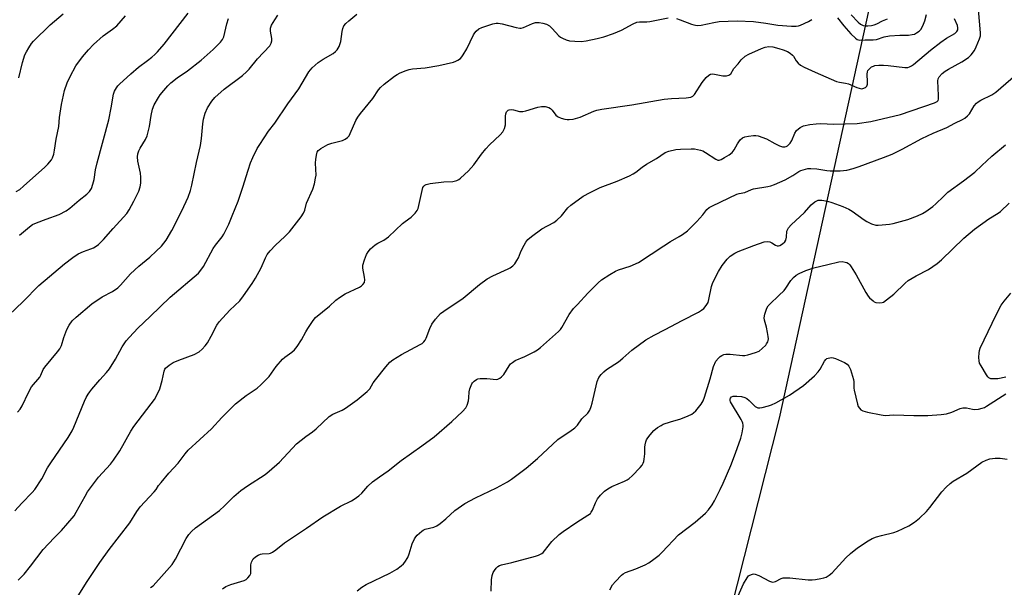
# Model space of a CAD drawing. Units: inches. Extents: x 1297762 to 1303762, y 513450 to 517450.
# Drawn here: x 1299881 to 1300242, y 514031 to 514239 of the extents above; entities that cross this region are included whole.
import ezdxf

# ---------------------------------------------------------------- set-up
doc = ezdxf.new("R2010")
doc.units = ezdxf.units.IN
doc.header["$MEASUREMENT"] = 0
doc.layers.add('NTRL-Trees', color=3, linetype='Continuous')
doc.layers.add('Undefined', color=1, linetype='Continuous')

msp = doc.modelspace()

# ---------------------------------------------------------------- linework, layer by layer
at = {"layer": 'NTRL-Trees'}
msp.add_lwpolyline([(1300140.42, 514491.1), (1300225.95, 514396.03), (1300159.42, 514092.84), (1300103.09, 513870.05), (1300084.13, 513868.98), (1300065.39, 513868.31), (1300048.69, 513867.96), (1300031.3, 513867.88), (1300015.73, 513867.46), (1299998.57, 513866.83), (1299982.13, 513867.02), (1299968.58, 513867.64), (1299954.08, 513868.09), (1299937.6, 513868.2), (1299920.22, 513868.32), (1299902.6, 513868.72), (1299886.66, 513868.74), (1299873.79, 513868.68)], dxfattribs=at)
at = {"layer": 'Undefined'}
for points, elevation in [([(1299879.67, 514058.96), (1299882.25, 514061.79), (1299886, 514065.59), (1299886.97, 514066.7), (1299889.53, 514070.69), (1299891.62, 514074.61), (1299892.77, 514076.5), (1299899.13, 514085.8), (1299900.64, 514088.19), (1299901.28, 514089.57), (1299905.15, 514099.07), (1299905.74, 514100.37), (1299906.43, 514101.59), (1299907.05, 514102.53), (1299907.79, 514103.46), (1299910.71, 514106.84), (1299913.18, 514109.52), (1299914.26, 514110.89), (1299916.49, 514114.49), (1299918.94, 514119), (1299920.39, 514121.17), (1299921.56, 514122.51), (1299924.61, 514125.74), (1299929.22, 514129.99), (1299936.5, 514137.16), (1299946.81, 514145.95), (1299947.74, 514147.01), (1299948.71, 514148.36), (1299952.28, 514154.92), (1299953.11, 514156.13), (1299955.55, 514159.24), (1299956.16, 514160.18), (1299957.91, 514163.84), (1299959.22, 514166.83), (1299961.34, 514172.28), (1299963.06, 514177.36), (1299964.99, 514183.57), (1299965.94, 514186.34), (1299966.74, 514188.19), (1299968.37, 514191.53), (1299969.26, 514193.02), (1299972.43, 514197.86), (1299974.84, 514200.86), (1299979.55, 514207.93), (1299983.53, 514213.37), (1299987.22, 514219.6), (1299988.52, 514221.06), (1299990.61, 514222.97), (1299992.53, 514224.22), (1299996.11, 514226.3), (1299997.05, 514226.99), (1299997.65, 514227.59), (1299998.31, 514228.8), (1299998.94, 514230.67), (1299999.45, 514234.34), (1299999.67, 514235.45), (1300000.11, 514236.4), (1300000.77, 514237.25), (1300001.84, 514238.23), (1300004.79, 514240.67)], 354), ([(1299880.66, 514095.02), (1299881.64, 514096.11), (1299882.36, 514097.39), (1299884.66, 514102.21), (1299885.79, 514104.27), (1299888.74, 514107.87), (1299889.15, 514108.59), (1299890.06, 514110.6), (1299890.66, 514111.57), (1299895.31, 514117.13), (1299896.16, 514118.26), (1299896.71, 514119.42), (1299897.57, 514122.4), (1299898.69, 514125.35), (1299899.46, 514126.84), (1299900.58, 514128.41), (1299902.09, 514129.83), (1299907.77, 514134.63), (1299911.63, 514137.23), (1299915.35, 514139.17), (1299917.36, 514140.58), (1299918.33, 514141.56), (1299921.96, 514145.69), (1299924.97, 514148.43), (1299929.06, 514151.79), (1299931.41, 514153.97), (1299933.28, 514155.8), (1299935.02, 514158.01), (1299937.15, 514161.5), (1299940.78, 514168.66), (1299943.03, 514173.66), (1299943.92, 514176.12), (1299944.45, 514178.1), (1299946.12, 514186.4), (1299947.55, 514192.67), (1299947.95, 514195.14), (1299948.46, 514200.61), (1299948.72, 514202.28), (1299949.31, 514204.45), (1299950.13, 514206.36), (1299951.77, 514208.85), (1299952.89, 514210.2), (1299956.3, 514213.21), (1299962.91, 514218.3), (1299964.41, 514219.6), (1299965.35, 514220.59), (1299968.52, 514224.29), (1299972.92, 514229.12), (1299973.5, 514230.05), (1299973.72, 514230.98), (1299973.67, 514231.78), (1299973.18, 514234.51), (1299973.23, 514235.6), (1299973.6, 514236.64), (1299974.76, 514238.64), (1299975.88, 514240.32)], 352), ([(1299881.04, 514217.43), (1299882.43, 514223.04), (1299883.34, 514225.84), (1299883.87, 514226.9), (1299884.79, 514228.42), (1299885.75, 514229.91), (1299886.47, 514230.84), (1299892.57, 514236.74), (1299897.34, 514240.87)], 344), ([(1299881.36, 514159.79), (1299884.95, 514162.81), (1299886.11, 514163.69), (1299887.54, 514164.36), (1299891.14, 514165.62), (1299895.81, 514167.41), (1299898.39, 514168.69), (1299899.77, 514169.65), (1299903.21, 514172.6), (1299906, 514174.79), (1299906.97, 514175.77), (1299907.69, 514176.86), (1299908.24, 514178.44), (1299908.64, 514180.17), (1299909.2, 514183.75), (1299909.74, 514186.27), (1299914, 514202.04), (1299914.94, 514206.39), (1299915.78, 514211.36), (1299916.15, 514212.47), (1299916.79, 514213.77), (1299917.31, 514214.47), (1299917.94, 514215.11), (1299922.07, 514218.87), (1299924.94, 514221.3), (1299928.25, 514223.71), (1299929.81, 514224.94), (1299930.87, 514225.87), (1299931.85, 514226.93), (1299934.25, 514229.75), (1299943.06, 514241.06)], 348), ([(1299929.35, 514030.82), (1299930.22, 514031.54), (1299934.3, 514036.02), (1299937.17, 514039.34), (1299937.86, 514040.26), (1299938.45, 514041.22), (1299942.39, 514048.8), (1299943.35, 514050.25), (1299944.25, 514051.36), (1299945.78, 514052.67), (1299954.49, 514059.01), (1299956.35, 514060.72), (1299959.76, 514064.23), (1299962.39, 514066.42), (1299964.77, 514068.08), (1299971.23, 514072.28), (1299972.77, 514073.4), (1299976.47, 514076.78), (1299982.71, 514083.4), (1299986.11, 514086.15), (1299988.64, 514087.87), (1299989.98, 514088.91), (1299994.71, 514093.4), (1299996.08, 514094.27), (1299999.44, 514095.78), (1300000.68, 514096.48), (1300004.89, 514099.56), (1300008.61, 514102.55), (1300009.62, 514103.61), (1300010.86, 514105.73), (1300011.67, 514106.88), (1300015.41, 514111.68), (1300016.91, 514113.29), (1300018.02, 514114.14), (1300021.17, 514116.14), (1300027.98, 514119.76), (1300028.73, 514120.23), (1300029.33, 514120.77), (1300029.81, 514121.38), (1300030.19, 514122.1), (1300031.49, 514125.62), (1300032.22, 514127.21), (1300033.57, 514129.02), (1300035.45, 514131.12), (1300036.62, 514132.01), (1300043.71, 514136.82), (1300049.73, 514141.72), (1300052.53, 514143.88), (1300054.57, 514144.99), (1300060.22, 514147.51), (1300060.99, 514147.92), (1300061.88, 514148.57), (1300062.66, 514149.33), (1300063.44, 514150.5), (1300063.95, 514151.5), (1300064.72, 514153.46), (1300065.47, 514155.02), (1300066.7, 514157.3), (1300067.39, 514158.2), (1300068.74, 514159.34), (1300072.58, 514162.16), (1300076.88, 514164.45), (1300078.06, 514165.25), (1300079.71, 514166.83), (1300082.1, 514169.82), (1300083.14, 514170.84), (1300087.73, 514174.05), (1300090.27, 514175.43), (1300093.9, 514177.2), (1300100.08, 514179.56), (1300104.66, 514181.56), (1300105.97, 514182.2), (1300106.94, 514182.86), (1300109.27, 514184.7), (1300110.89, 514185.79), (1300114.57, 514187.86), (1300117.73, 514190.07), (1300119.07, 514190.59), (1300121.63, 514191.18), (1300123.29, 514191.34), (1300127.24, 514191.43), (1300128.39, 514191.36), (1300129.53, 514191.2), (1300130.65, 514190.95), (1300131.45, 514190.66), (1300132.47, 514190.07), (1300136.21, 514187.61), (1300136.96, 514187.31), (1300137.46, 514187.29), (1300138.2, 514187.53), (1300139.44, 514188.2), (1300141.1, 514189.25), (1300142.16, 514190.05), (1300142.95, 514190.99), (1300144.15, 514193.26), (1300145.19, 514194.72), (1300146.02, 514195.49), (1300146.79, 514195.79), (1300148.22, 514196.07), (1300149.98, 514196.29), (1300150.86, 514196.29), (1300151.71, 514196.13), (1300154.78, 514195.07), (1300157.79, 514193.37), (1300159.56, 514192.53), (1300160.58, 514192.18), (1300161.49, 514192.15), (1300161.95, 514192.29), (1300162.42, 514192.55), (1300163.07, 514193.06), (1300163.44, 514193.48), (1300164.01, 514194.47), (1300165.19, 514197.14), (1300165.81, 514198.09), (1300167.07, 514199.21), (1300167.79, 514199.63), (1300168.32, 514199.83), (1300170.59, 514200.3), (1300172.9, 514200.61), (1300174.69, 514200.64), (1300179.29, 514200.44), (1300183.6, 514200.51), (1300187.92, 514200.71), (1300192.96, 514201.35), (1300203.89, 514203.95), (1300216.23, 514208.19), (1300217.3, 514208.75), (1300217.57, 514209.07), (1300217.73, 514209.55), (1300217.77, 514210.96), (1300217.46, 514216.26), (1300217.6, 514217.06), (1300217.99, 514217.75), (1300219.13, 514218.97), (1300220.2, 514219.87), (1300221.39, 514220.59), (1300226.27, 514223.27), (1300228.67, 514224.89), (1300229.73, 514225.85), (1300230.92, 514227.41), (1300231.57, 514228.7), (1300232.76, 514231.71), (1300233.06, 514232.81), (1300233.16, 514233.85), (1300232.41, 514242.38)], 360), ([(1300180.72, 514239.33), (1300183.1, 514236.38), (1300185.61, 514233.46), (1300187.3, 514231.93), (1300187.98, 514231.47), (1300188.46, 514231.27), (1300188.93, 514231.21), (1300190.89, 514231.31), (1300193.88, 514231.24), (1300195.03, 514231.46), (1300197.86, 514232.36), (1300199.77, 514232.78), (1300203.59, 514233.05), (1300206.74, 514233.06), (1300208.14, 514233.19), (1300208.95, 514233.43), (1300209.73, 514233.83), (1300210.7, 514234.51), (1300211.29, 514235.13), (1300211.98, 514236.37), (1300212.73, 514238.23), (1300213.39, 514240.61)], 356), ([(1300185.81, 514240.42), (1300188.35, 514237.71), (1300189.22, 514236.98), (1300190.22, 514236.5), (1300191.02, 514236.41), (1300191.85, 514236.44), (1300193.22, 514236.57), (1300194.16, 514236.76), (1300195.13, 514237.15), (1300197.21, 514238.29), (1300199.07, 514239.03)], 354), ([(1299874.87, 514128.09), (1299882.7, 514135.51), (1299888.37, 514141.35), (1299897.83, 514149.33), (1299900.91, 514151.61), (1299902.86, 514152.93), (1299904.82, 514153.86), (1299907.39, 514154.76), (1299908.43, 514155.21), (1299909.42, 514155.76), (1299910.27, 514156.42), (1299912.07, 514158.18), (1299915.58, 514162.23), (1299920.57, 514167.71), (1299921.49, 514169.12), (1299923.19, 514172.27), (1299925.01, 514175.97), (1299925.57, 514177.48), (1299925.79, 514178.8), (1299925.78, 514181.09), (1299925.58, 514182.53), (1299924.65, 514186.88), (1299924.58, 514188.53), (1299924.71, 514189.61), (1299925.02, 514190.62), (1299925.46, 514191.62), (1299927.42, 514194.88), (1299928.05, 514196.19), (1299928.95, 514199.61), (1299929.49, 514203.64), (1299930.06, 514205.89), (1299930.67, 514207.48), (1299932.21, 514210.17), (1299932.85, 514211.11), (1299934.14, 514212.7), (1299935.66, 514214.49), (1299936.7, 514215.53), (1299939.01, 514217.4), (1299942.81, 514219.96), (1299947.86, 514223.9), (1299952.22, 514227.77), (1299954.94, 514230.49), (1299955.63, 514231.41), (1299956.14, 514232.42), (1299957.29, 514237.19), (1299957.9, 514239.16)], 350), ([(1299880.17, 514175.81), (1299881.42, 514176.58), (1299882.82, 514177.69), (1299890.63, 514184.68), (1299891.77, 514185.85), (1299893.04, 514187.43), (1299893.45, 514188.17), (1299893.88, 514189.49), (1299894.18, 514190.87), (1299894.81, 514194.98), (1299895.74, 514199.56), (1299896.04, 514202.84), (1299896.72, 514207.69), (1299897.85, 514212.79), (1299898.73, 514215.5), (1299899.85, 514217.91), (1299901.97, 514221.83), (1299904.38, 514225.12), (1299906.62, 514227.67), (1299908.47, 514229.54), (1299911.92, 514232.78), (1299915.35, 514235.2), (1299916.95, 514236.46), (1299920.2, 514240.03)], 346), ([(1299880.81, 514033.52), (1299883.03, 514035.73), (1299885.33, 514038.63), (1299889.97, 514044.78), (1299893.99, 514049.06), (1299896.74, 514051.79), (1299901.29, 514057.13), (1299902.13, 514058.46), (1299905.34, 514064.34), (1299906.27, 514065.83), (1299910.24, 514071.28), (1299914.63, 514076.07), (1299915.76, 514077.44), (1299918.02, 514080.87), (1299922.14, 514088.1), (1299923.15, 514089.74), (1299929.58, 514098.07), (1299930.74, 514099.73), (1299932.14, 514102.2), (1299932.71, 514103.52), (1299933.61, 514106.64), (1299934.27, 514110.06), (1299934.55, 514110.75), (1299934.83, 514111.17), (1299936.1, 514112.3), (1299937.56, 514113.23), (1299939.7, 514114.12), (1299945.28, 514116.19), (1299947.07, 514117.17), (1299948.2, 514118.04), (1299949.35, 514119.26), (1299950.17, 514120.4), (1299951.54, 514122.85), (1299953.52, 514126.83), (1299954.39, 514128.15), (1299958.3, 514132.37), (1299961.95, 514135.82), (1299963.38, 514137.56), (1299966.49, 514142.09), (1299967.7, 514144.05), (1299969.76, 514147.82), (1299971.33, 514151.51), (1299972.05, 514152.74), (1299973.13, 514154.04), (1299975.05, 514156.13), (1299978.47, 514159.31), (1299980.15, 514161), (1299984.46, 514166.58), (1299985.33, 514167.89), (1299985.76, 514168.94), (1299986.45, 514171.47), (1299988.72, 514176.62), (1299989.31, 514178.61), (1299989.73, 514180.65), (1299989.89, 514181.82), (1299989.69, 514186.17), (1299989.78, 514187.65), (1299990.13, 514189.67), (1299990.32, 514190.2), (1299990.67, 514190.74), (1299991.01, 514191.09), (1299991.7, 514191.58), (1299994.26, 514192.96), (1299995.62, 514193.46), (1299999.53, 514194.48), (1300000.55, 514194.95), (1300001.44, 514195.58), (1300001.97, 514196.22), (1300002.38, 514196.96), (1300004.5, 514201.83), (1300005.21, 514203.02), (1300006.15, 514204.39), (1300010.7, 514209.8), (1300012.8, 514212.96), (1300013.51, 514213.86), (1300014.82, 514215.04), (1300018.56, 514217.94), (1300019.64, 514218.67), (1300020.67, 514219.2), (1300022.88, 514220.13), (1300024.01, 514220.49), (1300025.15, 514220.67), (1300029.8, 514221.11), (1300034.8, 514221.96), (1300040.25, 514223.18), (1300041.05, 514223.45), (1300041.83, 514223.82), (1300042.76, 514224.46), (1300043.3, 514225.09), (1300043.77, 514225.79), (1300045.07, 514228.03), (1300047.55, 514233.08), (1300047.99, 514233.83), (1300048.51, 514234.46), (1300049.53, 514235.29), (1300050.54, 514235.79), (1300054.57, 514237.17), (1300055.79, 514237.44), (1300056.61, 514237.41), (1300058, 514237.15), (1300063.09, 514235.8), (1300064.5, 514235.55), (1300065.03, 514235.58), (1300065.77, 514235.77), (1300069.14, 514237.23), (1300070.2, 514237.58), (1300071.56, 514237.65), (1300072.9, 514237.44), (1300074.19, 514237.06), (1300075.35, 514236.42), (1300076.38, 514235.45), (1300078.76, 514232.77), (1300079.4, 514232.27), (1300080.15, 514231.85), (1300081.5, 514231.28), (1300082.61, 514230.97), (1300084.63, 514230.8), (1300086.95, 514230.74), (1300088.71, 514230.96), (1300092.78, 514231.76), (1300095.19, 514232.43), (1300098.75, 514233.64), (1300101.73, 514234.78), (1300105.98, 514237.2), (1300107.27, 514237.78), (1300108.3, 514237.93), (1300110.94, 514237.87), (1300112.1, 514237.95), (1300118.73, 514239.38)], 356), ([(1299898.19, 514020.39), (1299905.83, 514032.68), (1299910.75, 514039.97), (1299914.14, 514044.77), (1299921.67, 514054.55), (1299924.31, 514058.7), (1299925.51, 514060.35), (1299930.68, 514065.88), (1299931.35, 514066.76), (1299932.27, 514068.2), (1299933.16, 514069.34), (1299935.97, 514072.69), (1299939.37, 514076.36), (1299941.94, 514079.82), (1299943.09, 514081.16), (1299951.66, 514088.93), (1299955.44, 514093.04), (1299960.42, 514098.13), (1299964.26, 514101.15), (1299968.3, 514103.87), (1299969.64, 514104.99), (1299972.77, 514108.15), (1299975.27, 514111.72), (1299977.6, 514114.4), (1299978.46, 514115.2), (1299981.08, 514117.02), (1299982.04, 514117.84), (1299982.93, 514119.02), (1299984.54, 514121.54), (1299986.11, 514124.43), (1299986.87, 514125.67), (1299988.83, 514128.56), (1299989.74, 514129.67), (1299994.78, 514133.83), (1299997.1, 514136.02), (1299998.43, 514137.02), (1300000.59, 514138.35), (1300005.76, 514140.76), (1300006.52, 514141.22), (1300007.07, 514141.73), (1300007.58, 514142.52), (1300007.75, 514143.41), (1300007.63, 514144.45), (1300007, 514147.68), (1300007.01, 514148.83), (1300007.64, 514150.77), (1300008.42, 514152.69), (1300008.93, 514153.73), (1300009.83, 514154.8), (1300011.55, 514156.25), (1300012.48, 514156.85), (1300014.67, 514158.02), (1300016.36, 514159.23), (1300021.58, 514164.03), (1300022.48, 514164.78), (1300024.77, 514166.46), (1300026.22, 514167.88), (1300026.91, 514168.8), (1300027.26, 514169.58), (1300028.69, 514176.19), (1300029.04, 514177.21), (1300029.39, 514177.77), (1300029.77, 514178.1), (1300030.22, 514178.35), (1300031.61, 514178.7), (1300036.61, 514179.38), (1300039.98, 514179.5), (1300041.37, 514179.79), (1300042.11, 514180.16), (1300042.78, 514180.66), (1300045.75, 514183.33), (1300047.62, 514185.54), (1300050.48, 514189.49), (1300052.02, 514191.4), (1300053.42, 514192.85), (1300057.31, 514196.52), (1300058.26, 514197.62), (1300058.83, 514198.89), (1300059.18, 514200.25), (1300059.26, 514201.08), (1300059.22, 514203.34), (1300059.32, 514204.16), (1300059.65, 514204.93), (1300060.18, 514205.52), (1300060.61, 514205.72), (1300061.36, 514205.79), (1300062.18, 514205.66), (1300064.42, 514205.1), (1300065.53, 514205.03), (1300066.65, 514205.28), (1300071.13, 514206.71), (1300072.44, 514206.91), (1300073.77, 514206.84), (1300075.05, 514206.53), (1300075.74, 514206.14), (1300076.32, 514205.56), (1300077.71, 514203.78), (1300078.11, 514203.4), (1300078.57, 514203.12), (1300079.59, 514202.69), (1300080.95, 514202.28), (1300081.77, 514202.12), (1300082.58, 514202.1), (1300084.02, 514202.32), (1300086.61, 514203), (1300091.62, 514205.17), (1300092.72, 514205.5), (1300094.46, 514205.87), (1300105.44, 514207.52), (1300117.27, 514209.57), (1300119.95, 514209.82), (1300125.36, 514210.12), (1300127.04, 514210.33), (1300127.86, 514210.7), (1300128.43, 514211.28), (1300131.27, 514215.68), (1300132.66, 514217.46), (1300133.62, 514218.41), (1300134.33, 514218.73), (1300135.12, 514218.82), (1300138.75, 514218.14), (1300140.17, 514218.15), (1300140.94, 514218.31), (1300141.35, 514218.55), (1300141.67, 514218.9), (1300142.85, 514220.78), (1300144.4, 514222.5), (1300145.56, 514223.93), (1300147.02, 514225.3), (1300148.28, 514226.03), (1300152.93, 514228.1), (1300154.3, 514228.59), (1300155.67, 514228.81), (1300157.1, 514228.69), (1300159.3, 514228.16), (1300160.94, 514227.66), (1300162.51, 514226.99), (1300163.47, 514226.4), (1300164.33, 514225.72), (1300164.71, 514225.26), (1300165.66, 514223.61), (1300166.41, 514222.75), (1300167.27, 514222), (1300168.54, 514221.29), (1300172.58, 514219.47), (1300180.38, 514216.1), (1300181.49, 514215.8), (1300183.67, 514215.42), (1300184.75, 514215.16), (1300187.88, 514213.83), (1300188.69, 514213.56), (1300189.5, 514213.42), (1300190.04, 514213.47), (1300191.01, 514213.81), (1300191.5, 514214.32), (1300191.7, 514215.05), (1300191.77, 514215.89), (1300191.68, 514218.77), (1300191.76, 514219.59), (1300191.91, 514220.08), (1300192.19, 514220.5), (1300193.2, 514221.36), (1300193.91, 514221.72), (1300194.46, 514221.86), (1300195.89, 514222), (1300197.64, 514222.05), (1300199.33, 514221.96), (1300205.37, 514221.18), (1300206.46, 514221.22), (1300207.18, 514221.41), (1300207.86, 514221.76), (1300208.57, 514222.27), (1300214.86, 514227.55), (1300218.55, 514230.4), (1300220.69, 514231.88), (1300223.66, 514233.67), (1300224.47, 514234.38), (1300224.79, 514234.98), (1300224.85, 514235.72), (1300224.65, 514236.52), (1300223.58, 514238.97)], 358), ([(1300121.8, 514239.12), (1300123.2, 514238.65), (1300127.36, 514236.97), (1300128.22, 514236.73), (1300129.39, 514236.57), (1300130.86, 514236.67), (1300135.52, 514237.67), (1300137.45, 514238), (1300144.01, 514238.19), (1300150.01, 514237.95), (1300154.55, 514237.45), (1300158.97, 514236.61), (1300163.88, 514236.32), (1300165.61, 514236.3), (1300166.44, 514236.43), (1300167.26, 514236.7), (1300170.18, 514238), (1300171.36, 514238.77)], 356), ([(1299955.69, 514030.36), (1299956.84, 514031.23), (1299958.71, 514031.95), (1299963.56, 514033.45), (1299964.27, 514033.84), (1299964.92, 514034.4), (1299965.64, 514035.28), (1299965.96, 514036), (1299966.05, 514036.74), (1299966.06, 514039.15), (1299966.28, 514040.18), (1299966.59, 514040.89), (1299966.87, 514041.32), (1299967.73, 514042.09), (1299968.73, 514042.7), (1299969.53, 514043.04), (1299970.22, 514043.16), (1299972.67, 514043.31), (1299973.2, 514043.45), (1299973.97, 514043.83), (1299975.17, 514044.64), (1299978.29, 514047.2), (1299986.38, 514052.54), (1299992.42, 514056.78), (1299998.87, 514060.64), (1300002.87, 514062.59), (1300003.89, 514063.18), (1300005.55, 514064.43), (1300006.67, 514065.4), (1300008.8, 514067.98), (1300010.57, 514069.49), (1300013.12, 514071.43), (1300016.32, 514073.53), (1300021.08, 514077.39), (1300028.59, 514082.69), (1300033.07, 514085.97), (1300039.59, 514091.67), (1300043.5, 514095.34), (1300044.71, 514096.63), (1300045.22, 514097.61), (1300045.7, 514099.22), (1300045.86, 514100.32), (1300045.92, 514102.48), (1300046.17, 514103.56), (1300046.87, 514105.37), (1300047.15, 514105.83), (1300047.73, 514106.44), (1300048.66, 514107.05), (1300049.1, 514107.21), (1300049.92, 514107.36), (1300052.46, 514107.42), (1300055.97, 514107), (1300056.48, 514107.06), (1300057.18, 514107.43), (1300057.82, 514107.96), (1300058.59, 514108.8), (1300060.57, 514112), (1300061.12, 514112.68), (1300061.77, 514113.26), (1300062.76, 514113.9), (1300066.31, 514115.39), (1300069.73, 514117.12), (1300071, 514117.87), (1300072.11, 514118.75), (1300078.6, 514124.52), (1300079.36, 514125.32), (1300079.86, 514126.03), (1300082.55, 514130.81), (1300084.17, 514132.93), (1300085.54, 514134.49), (1300089.42, 514138.58), (1300093.13, 514142.31), (1300094.42, 514143.5), (1300097.42, 514145.48), (1300099.49, 514146.68), (1300100.59, 514147.09), (1300104.86, 514148.42), (1300107.95, 514149.87), (1300117.14, 514155.96), (1300119.69, 514157.54), (1300122.83, 514159.27), (1300124.06, 514160.03), (1300125.86, 514161.44), (1300129.28, 514164.8), (1300131.44, 514167.2), (1300132.98, 514169.2), (1300133.75, 514169.9), (1300134.98, 514170.58), (1300143.89, 514174.82), (1300144.72, 514175.06), (1300146.83, 514175.47), (1300149.27, 514176.56), (1300150.06, 514176.83), (1300155.32, 514177.6), (1300156.4, 514177.87), (1300157.72, 514178.36), (1300161.62, 514180.11), (1300164.37, 514181.67), (1300166.66, 514183.16), (1300167.32, 514183.48), (1300168.15, 514183.75), (1300169.86, 514184.15), (1300171, 514184.27), (1300173.23, 514184.09), (1300176.92, 514183.52), (1300178.05, 514183.41), (1300181.74, 514183.35), (1300184.2, 514183.6), (1300186.49, 514184.19), (1300188.72, 514184.89), (1300197.55, 514188.2), (1300200.75, 514189.49), (1300204.42, 514191.3), (1300211.66, 514195.24), (1300215.82, 514197.16), (1300220.79, 514199.18), (1300223.72, 514200.84), (1300226.48, 514202.1), (1300227.32, 514202.57), (1300228.37, 514203.43), (1300229.12, 514204.22), (1300230.85, 514207.15), (1300231.66, 514208.13), (1300232.32, 514208.62), (1300233.29, 514209.17), (1300237.24, 514211.14), (1300238.73, 514212.13), (1300247.83, 514220.06)], 362), ([(1300004.96, 514029.63), (1300006.61, 514031.06), (1300008.24, 514031.97), (1300016.93, 514036.16), (1300019.48, 514037.62), (1300021.04, 514038.77), (1300021.86, 514039.5), (1300022.42, 514040.11), (1300023.47, 514041.85), (1300024.01, 514043.19), (1300025.08, 514046.83), (1300025.88, 514048.66), (1300026.37, 514049.36), (1300026.94, 514049.99), (1300028.61, 514051.54), (1300029.07, 514051.86), (1300029.88, 514052.21), (1300033.05, 514053), (1300034.12, 514053.47), (1300035.33, 514054.32), (1300037.46, 514055.98), (1300040.75, 514059.05), (1300044.35, 514061.57), (1300048.29, 514063.66), (1300055.96, 514067.37), (1300059.99, 514069.59), (1300061.46, 514070.49), (1300066.83, 514074.56), (1300071.01, 514078.11), (1300078.38, 514085), (1300079.56, 514085.86), (1300082.74, 514087.91), (1300084.65, 514089.31), (1300085.59, 514090.3), (1300087.22, 514092.55), (1300089.4, 514094.71), (1300090.1, 514095.79), (1300090.64, 514097.09), (1300091.01, 514098.35), (1300092.74, 514106.29), (1300093.39, 514107.67), (1300094.26, 514108.77), (1300095.26, 514109.82), (1300096.26, 514110.69), (1300100.57, 514113.51), (1300102.13, 514114.8), (1300105.45, 514117.77), (1300110.62, 514121.47), (1300113.65, 514123.23), (1300117.73, 514125.24), (1300123.85, 514128.59), (1300129.83, 514131.67), (1300131.02, 514132.36), (1300131.89, 514132.99), (1300132.73, 514134.02), (1300133.37, 514135.18), (1300133.68, 514136.24), (1300134.6, 514141.08), (1300135, 514142.15), (1300136, 514144.21), (1300137.18, 514146.48), (1300138.58, 514148.74), (1300140.41, 514151.05), (1300141.46, 514152.07), (1300143.16, 514153.25), (1300144.45, 514153.88), (1300150.13, 514156.05), (1300153.95, 514157.34), (1300155.02, 514157.49), (1300155.98, 514157.34), (1300156.69, 514157.01), (1300158.08, 514156.13), (1300158.74, 514155.91), (1300159.19, 514155.93), (1300159.69, 514156.09), (1300160.66, 514156.62), (1300161.49, 514157.33), (1300161.89, 514158.04), (1300162.13, 514159.03), (1300162.27, 514161.3), (1300162.41, 514161.81), (1300162.85, 514162.5), (1300163.86, 514163.54), (1300168.67, 514168.06), (1300171.15, 514170.96), (1300172.47, 514171.99), (1300173.17, 514172.4), (1300173.66, 514172.59), (1300174.21, 514172.66), (1300175.07, 514172.63), (1300177.1, 514172.31), (1300178.75, 514171.78), (1300182.75, 514170.3), (1300184.89, 514169.31), (1300186.17, 514168.6), (1300190.47, 514165.42), (1300191.45, 514164.76), (1300193.24, 514163.94), (1300194.83, 514163.46), (1300195.69, 514163.42), (1300197.14, 514163.54), (1300199.75, 514163.85), (1300201.17, 514164.13), (1300206.46, 514165.59), (1300210.01, 514166.92), (1300211.89, 514167.71), (1300213.13, 514168.45), (1300215.72, 514170.32), (1300216.82, 514171.29), (1300219.51, 514174), (1300221.19, 514175.5), (1300226.84, 514179.65), (1300231.01, 514182.88), (1300233.63, 514185.29), (1300237.21, 514188.75), (1300242.25, 514192.82)], 364), ([(1300053.96, 514029.52), (1300054.12, 514033.71), (1300054.42, 514035.32), (1300054.77, 514036.33), (1300055.19, 514037.07), (1300055.87, 514037.99), (1300056.46, 514038.57), (1300057.06, 514038.95), (1300057.83, 514039.23), (1300061.57, 514040.07), (1300070.17, 514042.33), (1300071.27, 514042.72), (1300072.53, 514043.38), (1300072.98, 514043.7), (1300073.56, 514044.28), (1300076.25, 514047.68), (1300078.88, 514050.31), (1300080.29, 514051.35), (1300085.37, 514054.78), (1300089.43, 514057.32), (1300090.3, 514058.02), (1300090.65, 514058.44), (1300091.09, 514059.2), (1300092.14, 514061.82), (1300092.92, 514063.29), (1300094.04, 514064.66), (1300095.54, 514066.12), (1300096.72, 514066.98), (1300098.22, 514067.89), (1300102.74, 514069.74), (1300103.77, 514070.23), (1300104.49, 514070.72), (1300105.59, 514071.72), (1300108.59, 514074.83), (1300109.26, 514075.68), (1300109.62, 514076.32), (1300109.87, 514077.04), (1300110.03, 514077.86), (1300110.2, 514079.83), (1300110.2, 514082.29), (1300110.33, 514083.1), (1300110.62, 514084.16), (1300110.91, 514084.93), (1300111.33, 514085.66), (1300112.23, 514086.8), (1300113.59, 514088.34), (1300114.94, 514089.44), (1300116.18, 514090.21), (1300116.96, 514090.6), (1300119.68, 514091.55), (1300123.39, 514092.64), (1300126.14, 514093.7), (1300127.46, 514094.33), (1300128.11, 514094.8), (1300128.86, 514095.53), (1300130.86, 514097.98), (1300131.59, 514099.16), (1300132.1, 514100.48), (1300134.14, 514107.3), (1300135.37, 514111.74), (1300136.29, 514113.73), (1300137.18, 514114.81), (1300137.81, 514115.38), (1300138.48, 514115.82), (1300139.14, 514116.09), (1300139.87, 514116.24), (1300141.43, 514116.26), (1300145.95, 514115.73), (1300146.8, 514115.77), (1300147.93, 514116.02), (1300150.74, 514116.87), (1300152.09, 514117.42), (1300153.25, 514118.29), (1300154.5, 514119.52), (1300154.84, 514119.99), (1300155.24, 514120.74), (1300155.42, 514121.27), (1300155.49, 514121.82), (1300155.44, 514122.69), (1300155.18, 514124.15), (1300154.74, 514126.2), (1300154.08, 514128.69), (1300153.97, 514129.51), (1300154.2, 514130.93), (1300154.94, 514133.15), (1300155.38, 514133.93), (1300155.94, 514134.57), (1300159.35, 514137.7), (1300161.19, 514139.54), (1300161.87, 514140.44), (1300163.74, 514143.26), (1300164.67, 514144.28), (1300165.7, 514145.18), (1300166.72, 514145.78), (1300169.14, 514146.92), (1300172.07, 514147.84), (1300177.23, 514149.14), (1300181.3, 514150.03), (1300182.46, 514150.14), (1300183.6, 514149.95), (1300184.14, 514149.76), (1300184.75, 514149.41), (1300185.24, 514148.92), (1300185.75, 514148.23), (1300187.57, 514145.28), (1300191.15, 514138.78), (1300191.94, 514137.55), (1300192.5, 514136.88), (1300193.78, 514135.73), (1300194.25, 514135.42), (1300194.77, 514135.22), (1300196.21, 514135.07), (1300197.07, 514135.16), (1300197.59, 514135.34), (1300198.75, 514136.1), (1300201.4, 514138.28), (1300205.52, 514142.3), (1300206.61, 514143.22), (1300209.56, 514144.98), (1300214.13, 514147.21), (1300217.28, 514149.47), (1300218.84, 514150.81), (1300226.97, 514158.66), (1300230.88, 514162.05), (1300236.12, 514165.82), (1300239.54, 514167.83), (1300240.46, 514168.5), (1300243.55, 514171.55)], 366), ([(1300242.4, 514107.83), (1300239.44, 514107.28), (1300238.28, 514107.18), (1300236.89, 514107.26), (1300236.19, 514107.58), (1300235.81, 514107.97), (1300235.31, 514108.67), (1300233.3, 514111.98), (1300232.78, 514113.03), (1300232.59, 514113.86), (1300232.53, 514115.02), (1300232.6, 514116.78), (1300232.73, 514117.64), (1300233, 514118.47), (1300238.86, 514130.69), (1300240.71, 514134.19), (1300241.76, 514135.61), (1300244.26, 514138.59)], 368), ([(1300097.44, 514030.07), (1300098.36, 514031.81), (1300099.48, 514033.13), (1300101.73, 514035.39), (1300102.37, 514035.87), (1300103.22, 514036.32), (1300106.97, 514037.65), (1300110.41, 514039.17), (1300111.67, 514039.89), (1300113.58, 514041.28), (1300115.44, 514042.74), (1300116.64, 514043.85), (1300122.53, 514050.1), (1300128.71, 514054.83), (1300132.42, 514058.11), (1300133.6, 514059.36), (1300134.9, 514061.17), (1300135.79, 514062.63), (1300137.86, 514066.7), (1300138.95, 514069.04), (1300141.67, 514075.51), (1300143.46, 514080.07), (1300145.33, 514085.56), (1300145.83, 514087.5), (1300146.19, 514089.72), (1300146.21, 514090.27), (1300146.11, 514090.97), (1300145.86, 514091.65), (1300145.46, 514092.39), (1300141.59, 514098.78), (1300141.46, 514099.27), (1300141.46, 514099.75), (1300141.6, 514100.19), (1300141.98, 514100.61), (1300142.61, 514100.86), (1300143.96, 514100.91), (1300145.59, 514100.75), (1300146.84, 514100.41), (1300147.56, 514100.03), (1300148.44, 514099.37), (1300150.67, 514097.12), (1300151.11, 514096.82), (1300151.59, 514096.66), (1300152.38, 514096.67), (1300153.21, 514096.81), (1300155.46, 514097.34), (1300156.56, 514097.68), (1300158.15, 514098.46), (1300163.15, 514101.27), (1300168.35, 514104.78), (1300172.3, 514108.32), (1300173.75, 514109.77), (1300174.46, 514110.83), (1300175.96, 514113.67), (1300176.46, 514114.34), (1300176.87, 514114.65), (1300177.34, 514114.84), (1300178.63, 514115.01), (1300179.17, 514114.94), (1300180.01, 514114.67), (1300183.29, 514113.21), (1300184.29, 514112.62), (1300184.92, 514111.92), (1300185.47, 514110.67), (1300186.58, 514106.97), (1300186.7, 514106.11), (1300186.72, 514103.88), (1300186.82, 514103.04), (1300188.06, 514097.96), (1300188.36, 514097.16), (1300188.79, 514096.46), (1300189.36, 514095.9), (1300190.1, 514095.51), (1300191.8, 514095.09), (1300196.75, 514094.09), (1300198.2, 514093.88), (1300201.39, 514094.07), (1300208.69, 514093.82), (1300213.78, 514093.83), (1300218.7, 514094.13), (1300220.69, 514094.39), (1300222.57, 514094.99), (1300225.68, 514096.41), (1300226.69, 514096.65), (1300227.95, 514096.63), (1300230.21, 514096.14), (1300231.05, 514096.06), (1300232.41, 514096.18), (1300233.75, 514096.48), (1300234.54, 514096.81), (1300235.32, 514097.24), (1300242.41, 514101.69)], 368), ([(1300140.6, 514019.28), (1300146.41, 514032.18), (1300147.71, 514034.45), (1300148.25, 514035.09), (1300148.67, 514035.4), (1300149.62, 514035.8), (1300150.11, 514035.86), (1300150.64, 514035.78), (1300151.97, 514035.23), (1300155.84, 514033.22), (1300156.61, 514032.92), (1300157.13, 514032.84), (1300158.02, 514033.04), (1300160.11, 514034.22), (1300160.88, 514034.42), (1300161.69, 514034.46), (1300163.35, 514034.38), (1300170.07, 514033.72), (1300171.54, 514033.67), (1300172.68, 514033.79), (1300174.67, 514034.14), (1300175.79, 514034.4), (1300176.57, 514034.7), (1300177.75, 514035.39), (1300178.82, 514036.26), (1300183.83, 514041.78), (1300185.52, 514043.38), (1300188.05, 514045.4), (1300191.96, 514047.91), (1300193.47, 514048.77), (1300195.02, 514049.36), (1300196.88, 514049.92), (1300201.35, 514051), (1300202.71, 514051.45), (1300206.87, 514053.44), (1300209, 514054.81), (1300210.79, 514056.23), (1300213.35, 514058.75), (1300214.51, 514060.13), (1300218.99, 514065.91), (1300220.57, 514067.59), (1300222.03, 514068.97), (1300223.16, 514069.75), (1300228.1, 514072.73), (1300233.56, 514076.69), (1300235.14, 514077.49), (1300236.53, 514077.94), (1300238.53, 514078.18), (1300240.26, 514078.22), (1300242.89, 514077.84)], 370)]:
    msp.add_lwpolyline(points, dxfattribs=dict(at, elevation=elevation))

doc.saveas('drawing.dxf')
